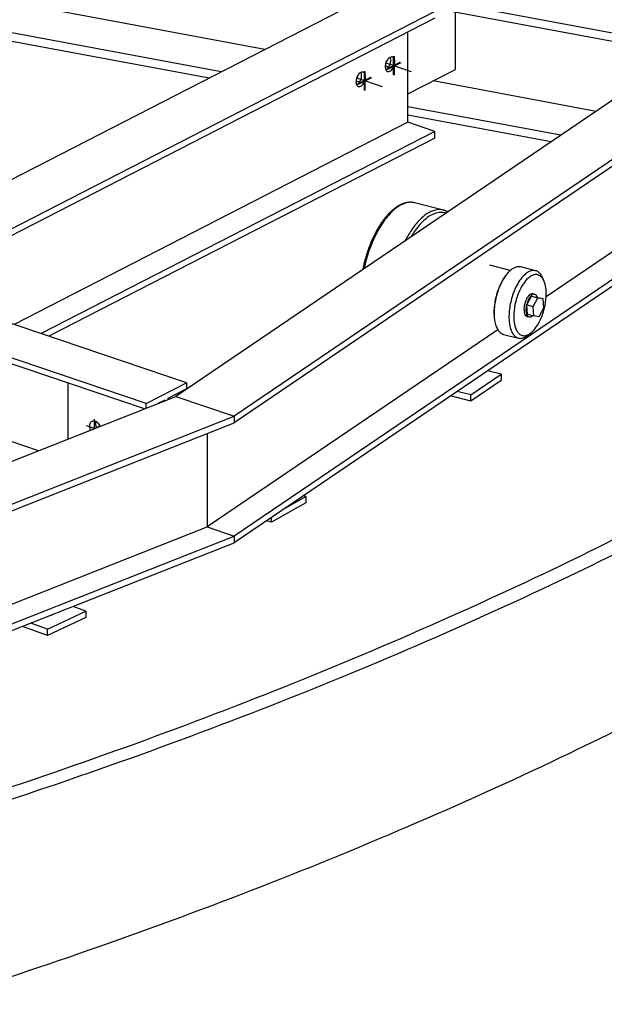
# Model space of a CAD drawing. Extents: x 589 to 1639, y -854 to -112.
# Drawn here: x 1313 to 1353, y -712 to -644 of the extents above; entities that cross this region are included whole.
import ezdxf

# ---------------------------------------------------------------- set-up
doc = ezdxf.new("R2010")
doc.units = 0
doc.header["$MEASUREMENT"] = 0
doc.layers.add('1', color=1, linetype='CONTINUOUS')

msp = doc.modelspace()

# ---------------------------------------------------------------- linework, layer by layer
at = {"layer": '1', "color": 8}
for p, q in [((1368.55156, -647.63697), (1150.3133, -606.9306)), ((1337.78256, -642.08072), (1261.38763, -681.3435)), ((1330.04442, -646.05769), (1312.42321, -642.77094)), ((1358.66917, -646.37527), (1340.39853, -642.96738)), ((1341.75706, -643.42785), (1265.36213, -682.69063)), ((1341.75706, -643.88585), (1305.48348, -662.52847)), ((1343.19098, -647.42237), (1343.19098, -643.48824)), ((1327.04228, -647.60063), (1310.69114, -644.55077)), ((1326.21199, -648.02735), (1310.69114, -645.13236)), ((1339.90644, -651.06645), (1339.90644, -644.83697)), ((1359.12987, -646.06247), (1323.92824, -669.96307)), ((1363.49165, -647.18155), (1327.93703, -671.32183)), ((1363.49165, -647.63956), (1327.93703, -671.77983)), ((1336.38264, -648.01352), (1336.38264, -647.98552)), ((1336.38264, -648.01352), (1336.43307, -647.9876)), ((1339.90644, -649.11044), (1343.19098, -647.42237)), ((1336.38264, -648.01352), (1336.44474, -648.03457)), ((1352.86712, -650.31464), (1341.63851, -648.22025)), ((1350.43738, -651.96435), (1339.90644, -650.00009)), ((1349.7654, -652.4206), (1339.90644, -650.58168)), ((1339.90644, -651.06645), (1312.78746, -665.00411)), ((1341.75706, -651.69371), (1339.90644, -651.06645)), ((1341.75706, -651.69371), (1314.63808, -665.63137)), ((1341.75706, -652.15171), (1341.75706, -651.69371)), ((1341.75706, -652.15171), (1315.17509, -665.81338)), ((1363.49165, -655.44742), (1327.93703, -679.58769)), ((1361.4607, -654.92635), (1349.42928, -663.09523)), ((1363.49165, -655.90542), (1327.93703, -680.04569)), ((1324.65565, -669.02676), (1305.25699, -662.4517)), ((1348.10554, -663.64918), (1348.42282, -663.05366)), ((1348.42282, -663.05366), (1348.86034, -663.16442)), ((1348.42282, -663.05366), (1348.76854, -663.10865)), ((1348.54306, -663.75995), (1348.86034, -663.16442)), ((1348.76854, -663.10865), (1349.20606, -663.21942)), ((1348.86034, -663.16442), (1349.20606, -663.21942)), ((1349.20606, -663.21942), (1349.23449, -663.86994)), ((1321.88188, -670.45233), (1302.48322, -663.87727)), ((1348.10554, -663.64918), (1348.54306, -663.75995)), ((1348.13397, -664.29971), (1348.10554, -663.64918)), ((1348.57149, -664.41047), (1348.54306, -663.75995)), ((1349.23449, -663.86994), (1348.9172, -664.46547)), ((1321.75189, -670.82265), (1302.48322, -664.29165)), ((1348.13397, -664.29971), (1348.57149, -664.41047)), ((1348.9172, -664.46547), (1348.57149, -664.41047)), ((1346.09526, -665.3589), (1326.07043, -678.95502)), ((1346.32757, -668.42934), (1345.39746, -668.19071)), ((1321.88188, -670.45233), (1324.65565, -669.02676)), ((1324.65565, -669.02676), (1324.65565, -669.44115)), ((1344.23282, -669.8516), (1346.32757, -668.42934)), ((1346.32757, -668.86554), (1344.23282, -670.28779)), ((1346.32757, -668.42934), (1346.32757, -668.86554)), ((1316.5114, -672.89247), (1316.5114, -669.04642)), ((1324.65565, -669.44115), (1323.37215, -670.10079)), ((1344.23282, -669.8516), (1343.30272, -669.61296)), ((1275.1049, -689.24667), (1323.92824, -669.96307)), ((1323.16538, -670.20706), (1322.68368, -670.45463)), ((1323.16538, -670.26437), (1323.16538, -670.20706)), ((1323.37215, -670.10079), (1323.37215, -670.18271)), ((1323.92824, -669.96307), (1327.93703, -671.32183)), ((1323.92824, -669.96307), (1327.93703, -671.32183)), ((1344.23282, -670.28779), (1342.83646, -669.92953)), ((1344.23282, -670.28779), (1344.23282, -669.8516)), ((1321.88188, -670.77131), (1321.88188, -670.45233)), ((1322.79885, -670.39544), (1322.81752, -670.40177)), ((1278.62409, -690.7988), (1327.93703, -671.32183)), ((1327.93703, -671.32183), (1327.93703, -671.77983)), ((1327.93703, -671.32183), (1327.93703, -671.77983)), ((1278.62409, -691.2568), (1327.93703, -671.77983)), ((1314.46703, -673.69993), (1309.6507, -672.06747)), ((1326.07043, -672.51707), (1326.07043, -678.95502)), ((1326.07043, -672.51707), (1326.07043, -678.95502)), ((1331.45853, -677.65472), (1332.88233, -676.85397)), ((1332.88233, -676.85397), (1332.71448, -676.80198)), ((1332.88233, -676.85397), (1332.88233, -677.29017)), ((1332.88233, -677.29017), (1330.49856, -678.63081)), ((1330.49856, -678.63081), (1330.17055, -678.52921)), ((1330.49856, -678.63081), (1330.49856, -678.30651)), ((1303.56473, -687.84402), (1326.07043, -678.95502)), ((1326.07043, -678.95502), (1327.93703, -679.58769)), ((1326.07043, -678.95502), (1327.93703, -679.58769)), ((1278.62409, -699.06466), (1327.93703, -679.58769)), ((1327.93703, -679.58769), (1327.93703, -680.04569)), ((1327.93703, -679.58769), (1327.93703, -680.04569)), ((1278.88952, -699.41783), (1327.93703, -680.04569)), ((1317.72901, -684.75746), (1316.84051, -684.42845)), ((1315.07436, -686.00629), (1317.72901, -684.75746)), ((1317.72901, -685.19365), (1315.07436, -686.44248)), ((1317.72901, -684.75746), (1317.72901, -685.19365)), ((1315.07436, -686.44248), (1313.35409, -685.80547)), ((1315.07436, -686.00629), (1313.92408, -685.58034)), ((1315.07436, -686.44248), (1315.07436, -686.00629))]:
    msp.add_line(p, q, dxfattribs=at)
at = {"layer": '1', "color": 4}
for p, q in [((1338.92158, -647.80785), (1338.92158, -646.49927)), ((1338.98368, -647.8289), (1338.98368, -646.52032)), ((1338.46769, -647.38683), (1339.37547, -646.92029)), ((1338.52979, -647.40788), (1339.43757, -646.94133)), ((1336.4504, -648.42361), (1337.35818, -647.95706)), ((1336.5125, -648.44466), (1337.42028, -647.97811)), ((1336.90429, -648.84462), (1336.90429, -647.53604)), ((1336.96639, -648.86567), (1336.96639, -647.55709))]:
    msp.add_line(p, q, dxfattribs=at)
at = {"layer": '1'}
for p, q in [((1338.34826, -647.1737), (1338.59444, -647.25714)), ((1336.33097, -648.21047), (1336.57715, -648.29392)), ((1339.25397, -656.82254), (1339.22381, -656.84033)), ((1339.28413, -656.80535), (1339.25397, -656.82254)), ((1339.31429, -656.78879), (1339.28413, -656.80535)), ((1339.34445, -656.77284), (1339.31429, -656.78879)), ((1339.3746, -656.75752), (1339.34445, -656.77284)), ((1339.40473, -656.74282), (1339.3746, -656.75752)), ((1339.43484, -656.72875), (1339.40473, -656.74282)), ((1339.46493, -656.71532), (1339.43484, -656.72875)), ((1339.49499, -656.70251), (1339.46493, -656.71532)), ((1339.52501, -656.69034), (1339.49499, -656.70251)), ((1339.55499, -656.67881), (1339.52501, -656.69034)), ((1339.58491, -656.66792), (1339.55499, -656.67881)), ((1339.61479, -656.65767), (1339.58491, -656.66792)), ((1339.6446, -656.64806), (1339.61479, -656.65767)), ((1339.67435, -656.63909), (1339.6446, -656.64806)), ((1339.70403, -656.63076), (1339.67435, -656.63909)), ((1339.73364, -656.62308), (1339.70403, -656.63076)), ((1339.76316, -656.61604), (1339.73364, -656.62308)), ((1339.7926, -656.60964), (1339.76316, -656.61604)), ((1339.82195, -656.60388), (1339.7926, -656.60964)), ((1339.8512, -656.59876), (1339.82195, -656.60388)), ((1339.88035, -656.59429), (1339.8512, -656.59876)), ((1339.9094, -656.59045), (1339.88035, -656.59429)), ((1339.93834, -656.58726), (1339.9094, -656.59045)), ((1339.96717, -656.5847), (1339.93834, -656.58726)), ((1339.99588, -656.58278), (1339.96717, -656.5847)), ((1340.02447, -656.58149), (1339.99588, -656.58278)), ((1340.05294, -656.58083), (1340.02447, -656.58149)), ((1340.08128, -656.58081), (1340.05294, -656.58083)), ((1340.1095, -656.58142), (1340.08128, -656.58081)), ((1340.13758, -656.58266), (1340.1095, -656.58142)), ((1340.16553, -656.58453), (1340.13758, -656.58266)), ((1340.19335, -656.58702), (1340.16553, -656.58453)), ((1340.22102, -656.59014), (1340.19335, -656.58702)), ((1340.24855, -656.59389), (1340.22102, -656.59014)), ((1340.27594, -656.59826), (1340.24855, -656.59389)), ((1340.30318, -656.60325), (1340.27594, -656.59826)), ((1340.33027, -656.60886), (1340.30318, -656.60325)), ((1340.35721, -656.6151), (1340.33027, -656.60886)), ((1340.36754, -656.61766), (1340.35721, -656.6151)), ((1342.35005, -657.11957), (1340.36754, -656.61766)), ((1338.48513, -657.47302), (1338.45664, -657.50533)), ((1338.51373, -657.44122), (1338.48513, -657.47302)), ((1338.54243, -657.40992), (1338.51373, -657.44122)), ((1338.57124, -657.37913), (1338.54243, -657.40992)), ((1338.60014, -657.34885), (1338.57124, -657.37913)), ((1338.62915, -657.3191), (1338.60014, -657.34885)), ((1338.65824, -657.28987), (1338.62915, -657.3191)), ((1338.68743, -657.26118), (1338.65824, -657.28987)), ((1338.7167, -657.23302), (1338.68743, -657.26118)), ((1338.74605, -657.20539), (1338.7167, -657.23302)), ((1338.77548, -657.17831), (1338.74605, -657.20539)), ((1338.80499, -657.15178), (1338.77548, -657.17831)), ((1338.83457, -657.12581), (1338.80499, -657.15178)), ((1338.86421, -657.10038), (1338.83457, -657.12581)), ((1338.89392, -657.07552), (1338.86421, -657.10038)), ((1338.92369, -657.05123), (1338.89392, -657.07552)), ((1338.95352, -657.02751), (1338.92369, -657.05123)), ((1338.9834, -657.00436), (1338.95352, -657.02751)), ((1339.01333, -656.98179), (1338.9834, -657.00436)), ((1339.0433, -656.9598), (1339.01333, -656.98179)), ((1339.07331, -656.9384), (1339.0433, -656.9598)), ((1339.10336, -656.91759), (1339.07331, -656.9384)), ((1339.13344, -656.89737), (1339.10336, -656.91759)), ((1339.16354, -656.87775), (1339.13344, -656.89737)), ((1339.19367, -656.85874), (1339.16354, -656.87775)), ((1339.22381, -656.84033), (1339.19367, -656.85874)), ((1342.36036, -657.12223), (1342.35005, -657.11957)), ((1342.38702, -657.12956), (1342.36036, -657.12223)), ((1342.41352, -657.13752), (1342.38702, -657.12956)), ((1342.43985, -657.14609), (1342.41352, -657.13752)), ((1342.46602, -657.15528), (1342.43985, -657.14609)), ((1342.49202, -657.16508), (1342.46602, -657.15528)), ((1342.51784, -657.17551), (1342.49202, -657.16508)), ((1342.54349, -657.18655), (1342.51784, -657.17551)), ((1342.56896, -657.19821), (1342.54349, -657.18655)), ((1342.59425, -657.21048), (1342.56896, -657.19821)), ((1342.61936, -657.22337), (1342.59425, -657.21048)), ((1342.64428, -657.23688), (1342.61936, -657.22337)), ((1342.65923, -657.24542), (1342.64428, -657.23688)), ((1337.9661, -658.16717), (1337.94028, -658.20808)), ((1337.99209, -658.12667), (1337.9661, -658.16717)), ((1338.01825, -658.08658), (1337.99209, -658.12667)), ((1338.04456, -658.0469), (1338.01825, -658.08658)), ((1338.07104, -658.00765), (1338.04456, -658.0469)), ((1338.09767, -657.96882), (1338.07104, -658.00765)), ((1338.12445, -657.93043), (1338.09767, -657.96882)), ((1338.15139, -657.89248), (1338.12445, -657.93043)), ((1338.17846, -657.85497), (1338.15139, -657.89248)), ((1338.20569, -657.81791), (1338.17846, -657.85497)), ((1338.23305, -657.7813), (1338.20569, -657.81791)), ((1338.26055, -657.74514), (1338.23305, -657.7813)), ((1338.28818, -657.70946), (1338.26055, -657.74514)), ((1338.31595, -657.67424), (1338.28818, -657.70946)), ((1338.34384, -657.63949), (1338.31595, -657.67424)), ((1338.37186, -657.60522), (1338.34384, -657.63949)), ((1338.4, -657.57144), (1338.37186, -657.60522)), ((1338.42826, -657.53814), (1338.4, -657.57144)), ((1338.45664, -657.50533), (1338.42826, -657.53814)), ((1337.59799, -658.82034), (1337.57503, -658.86666)), ((1337.62116, -658.77433), (1337.59799, -658.82034)), ((1337.64454, -658.72865), (1337.62116, -658.77433)), ((1337.66813, -658.6833), (1337.64454, -658.72865)), ((1337.69191, -658.63829), (1337.66813, -658.6833)), ((1337.7159, -658.59363), (1337.69191, -658.63829)), ((1337.74008, -658.54931), (1337.7159, -658.59363)), ((1337.76446, -658.50535), (1337.74008, -658.54931)), ((1337.78903, -658.46176), (1337.76446, -658.50535)), ((1337.81378, -658.41853), (1337.78903, -658.46176)), ((1337.83872, -658.37567), (1337.81378, -658.41853)), ((1337.86385, -658.33319), (1337.83872, -658.37567)), ((1337.88915, -658.29109), (1337.86385, -658.33319)), ((1337.91463, -658.24939), (1337.88915, -658.29109)), ((1337.94028, -658.20808), (1337.91463, -658.24939)), ((1337.29693, -659.49522), (1337.2772, -659.54537)), ((1337.31691, -659.4453), (1337.29693, -659.49522)), ((1337.33713, -659.39561), (1337.31691, -659.4453)), ((1337.3576, -659.34617), (1337.33713, -659.39561)), ((1337.37831, -659.29699), (1337.3576, -659.34617)), ((1337.39925, -659.24806), (1337.37831, -659.29699)), ((1337.42043, -659.19939), (1337.39925, -659.24806)), ((1337.44184, -659.151), (1337.42043, -659.19939)), ((1337.46348, -659.10288), (1337.44184, -659.151)), ((1337.48534, -659.05504), (1337.46348, -659.10288)), ((1337.50743, -659.0075), (1337.48534, -659.05504)), ((1337.52975, -658.96025), (1337.50743, -659.0075)), ((1337.55228, -658.9133), (1337.52975, -658.96025)), ((1337.57503, -658.86666), (1337.55228, -658.9133)), ((1337.0443, -660.21545), (1337.02828, -660.26815)), ((1337.0606, -660.16289), (1337.0443, -660.21545)), ((1337.07718, -660.11047), (1337.0606, -660.16289)), ((1337.09403, -660.05821), (1337.07718, -660.11047)), ((1337.11115, -660.0061), (1337.09403, -660.05821)), ((1337.12855, -659.95416), (1337.11115, -660.0061)), ((1337.14622, -659.90239), (1337.12855, -659.95416)), ((1337.16415, -659.8508), (1337.14622, -659.90239)), ((1337.18234, -659.79939), (1337.16415, -659.8508)), ((1337.2008, -659.74818), (1337.18234, -659.79939)), ((1337.21952, -659.69716), (1337.2008, -659.74818)), ((1337.23849, -659.64635), (1337.21952, -659.69716)), ((1337.25772, -659.59575), (1337.23849, -659.64635)), ((1337.2772, -659.54537), (1337.25772, -659.59575)), ((1336.87104, -660.85494), (1336.85853, -660.90875)), ((1336.88386, -660.80119), (1336.87104, -660.85494)), ((1336.89698, -660.74749), (1336.88386, -660.80119)), ((1336.9104, -660.69387), (1336.89698, -660.74749)), ((1336.92412, -660.64032), (1336.9104, -660.69387)), ((1336.93813, -660.58685), (1336.92412, -660.64032)), ((1336.95243, -660.53347), (1336.93813, -660.58685)), ((1336.96703, -660.48018), (1336.95243, -660.53347)), ((1336.98191, -660.427), (1336.96703, -660.48018)), ((1336.99708, -660.37393), (1336.98191, -660.427)), ((1337.01254, -660.32098), (1336.99708, -660.37393)), ((1337.02828, -660.26815), (1337.01254, -660.32098)), ((1336.80052, -661.17836), (1336.79026, -661.23023)), ((1336.8115, -661.12439), (1336.80052, -661.17836)), ((1336.8228, -661.07043), (1336.8115, -661.12439)), ((1336.8344, -661.0165), (1336.8228, -661.07043)), ((1336.84631, -660.96261), (1336.8344, -661.0165)), ((1336.85853, -660.90875), (1336.84631, -660.96261)), ((1346.94863, -661.28514), (1345.54468, -660.92365)), ((1348.69756, -661.29459), (1347.67212, -661.03498)), ((1346.67461, -661.58121), (1346.64028, -661.62567)), ((1349.29017, -662.03825), (1349.19367, -661.80477)), ((1348.64759, -662.92865), (1348.51087, -662.89403)), ((1345.86941, -664.67057), (1345.87845, -664.72601)), ((1348.11819, -664.4451), (1348.25491, -664.47971)), ((1348.20043, -665.72805), (1348.3964, -665.56861)), ((1346.49588, -665.6811), (1347.52132, -665.9407))]:
    msp.add_line(p, q, dxfattribs=at)
at = {"layer": '1', "color": 5}
for p, q in [((1338.39104, -646.97374), (1340.13877, -647.56612)), ((1336.37376, -648.01051), (1338.12148, -648.60289)), ((1318.32402, -672.17655), (1318.32402, -671.5195)), ((1318.32778, -672.17507), (1317.7651, -671.98435)), ((1318.30082, -672.18571), (1318.7007, -671.9802))]:
    msp.add_line(p, q, dxfattribs=at)
at = {"layer": '1', "color": 8}
for centre, radius, start, end in [((1338.91244, -647.02184), 0.48862, 125.8965056, 142.0591132), ((1338.8284, -646.90573), 0.34529, 106.6087862, 125.8965056), ((1338.37494, -646.75007), 0.3458, 16.2190072, 27.1684783), ((1338.7817, -646.74916), 0.18191, 71.2762133, 106.6083548), ((1338.7817, -646.74916), 0.18191, 35.9440719, 71.2762133), ((1338.64942, -646.84507), 0.34529, 16.655921, 35.9436405), ((1339.20433, -647.2494), 0.85874, 161.2762133, 180.4928002), ((1338.83423, -647.25258), 0.48862, 180.4933134, 196.655921), ((1339.20433, -647.2494), 0.85874, 142.0596264, 161.2762133), ((1337.67454, -646.47281), 0.85935, 329.9159916, 336.2567765), ((1337.86876, -646.79671), 0.85874, 322.0596264, 341.2762133), ((1337.86876, -646.79671), 0.85874, 341.2762133, 0.4928002), ((1338.23886, -646.79353), 0.48862, 0.4933134, 16.655921), ((1338.14201, -646.88933), 0.85874, 322.0596264, 341.2762133), ((1338.14201, -646.88933), 0.85874, 341.2762133, 0.4928002), ((1338.51211, -646.88615), 0.48862, 0.4933134, 16.655921), ((1337.18705, -648.28617), 0.85874, 142.0596264, 161.2762133), ((1335.65726, -647.50958), 0.85935, 329.9159916, 336.2567765), ((1336.89515, -648.05861), 0.48862, 125.8965056, 142.0591132), ((1336.81112, -647.94251), 0.34529, 106.6087862, 125.8965056), ((1335.85147, -647.83349), 0.85874, 341.2762133, 0.4928002), ((1336.35765, -647.78685), 0.3458, 16.2190072, 27.1684783), ((1336.22158, -647.83031), 0.48862, 0.4933134, 16.655921), ((1336.76441, -647.78594), 0.18191, 71.2762133, 106.6083548), ((1336.76441, -647.78594), 0.18191, 35.9440718, 71.2762133), ((1336.63214, -647.88184), 0.34529, 16.655921, 35.9436405), ((1336.12472, -647.9261), 0.85874, 341.2762133, 0.4928002), ((1336.49482, -647.92292), 0.48862, 0.4933134, 16.655921), ((1338.69692, -647.29366), 0.34529, 196.655921, 215.9436405), ((1338.24252, -647.14196), 0.34529, 295.3758379, 306.34153), ((1338.56464, -647.38956), 0.18191, 215.9440718, 251.2762133), ((1338.16066, -647.02427), 0.48862, 305.8965056, 322.0591132), ((1338.56464, -647.38956), 0.18191, 251.2762133, 286.6083548), ((1338.51794, -647.23299), 0.34529, 286.6087862, 305.8965056), ((1338.4339, -647.11689), 0.48862, 305.8965056, 322.0591132), ((1337.18705, -648.28617), 0.85874, 161.2762133, 180.4928002), ((1336.81694, -648.28935), 0.48862, 180.4933134, 196.655921), ((1336.67963, -648.33043), 0.34529, 196.655921, 215.9436405), ((1336.22524, -648.17873), 0.34529, 295.3758379, 306.34153), ((1336.54735, -648.42634), 0.18191, 215.9440718, 251.2762133), ((1336.14337, -648.06105), 0.48862, 305.8965056, 322.0591132), ((1336.54735, -648.42634), 0.18191, 251.2762133, 286.6083548), ((1335.85147, -647.83349), 0.85874, 322.0596264, 341.2762133), ((1336.50065, -648.26977), 0.34529, 286.6087862, 305.8965056), ((1336.41661, -648.15366), 0.48862, 305.8965056, 322.0591132), ((1336.12472, -647.9261), 0.85874, 322.0596264, 341.2762133), ((1340.55873, -658.93832), 2.45112, 118.0971568, 133.7278947), ((1340.24258, -658.34616), 1.77985, 103.0744541, 118.0971568), ((1340.093, -657.70206), 1.11861, 75.7930832, 103.0749589), ((1342.40734, -660.87091), 5.12549, 133.7278232, 145.7856395), ((1342.54124, -659.44023), 2.45112, 118.0971568, 133.7278947), ((1342.63233, -659.5526), 2.36941, 118.0971568, 133.7278947), ((1342.22509, -658.84807), 1.77985, 103.0744541, 118.0971568), ((1342.32672, -658.98017), 1.72052, 103.0744541, 118.0971568), ((1342.07552, -658.20397), 1.11861, 75.7930832, 103.0749589), ((1342.18213, -658.35754), 1.08132, 75.7930832, 103.0749589), ((1342.18032, -658.35708), 1.08132, 71.1705431, 75.6939841), ((1343.80571, -661.82176), 6.81651, 145.7856395, 154.2991725), ((1344.38986, -661.37282), 5.12549, 133.7278232, 145.7856395), ((1344.41932, -661.42077), 4.95464, 133.7278232, 145.7856395), ((1345.79076, -662.31864), 6.81578, 145.8325142, 153.2609789), ((1345.77772, -662.32868), 6.58848, 145.8988808, 149.4606732), ((1346.51388, -663.12515), 9.82201, 154.2991923, 165.7930832), ((1346.51241, -663.13237), 9.82236, 165.7501525, 168.4328297), ((1345.48086, -661.39233), 0.47314, 68.8792485, 75.6102495), ((1348.68711, -663.16158), 2.55885, 133.6238002, 141.858429), ((1347.76757, -662.19354), 1.2237, 118.0971568, 133.7278947), ((1347.60974, -661.89791), 0.88857, 103.0744541, 118.0971568), ((1347.53507, -661.57635), 0.55845, 75.7930832, 103.0749589), ((1349.71591, -663.41798), 2.55885, 133.7278232, 145.7856395), ((1348.79301, -662.45315), 1.2237, 118.0971568, 133.7278947), ((1348.63518, -662.15752), 0.88857, 103.0744541, 118.0971568), ((1348.5605, -661.83596), 0.55845, 75.7930832, 103.0749589), ((1348.72042, -662.06632), 0.50252, 75.7930832, 103.0749589), ((1348.5605, -661.83596), 0.55845, 48.5112075, 75.7930832), ((1348.34182, -662.08325), 0.88857, 33.4890097, 48.5117124), ((1350.57713, -664.24238), 4.74777, 154.2991923, 165.7930832), ((1350.74062, -664.28377), 4.90354, 154.2991923, 165.7930832), ((1349.26805, -663.61235), 3.29497, 145.7856395, 154.2991725), ((1349.3886, -663.63307), 3.40307, 145.7856395, 154.2991725), ((1348.59804, -663.14511), 2.47821, 142.1846904, 146.0084954), ((1348.69661, -663.1505), 2.55951, 142.1846904, 146.0084954), ((1350.41403, -663.89267), 3.40307, 145.7856395, 154.2991725), ((1350.38831, -663.91705), 3.06225, 145.7856395, 154.2991725), ((1349.76011, -663.48989), 2.30257, 133.7278232, 145.7856395), ((1348.92964, -662.6217), 1.10114, 118.0971568, 133.7278947), ((1348.78761, -662.35568), 0.79958, 103.0744541, 118.0971568), ((1348.72042, -662.06632), 0.50252, 48.5112075, 75.7930832), ((1348.52363, -662.28884), 0.79958, 33.4890097, 48.5117124), ((1348.06015, -662.26283), 1.22257, 22.0036415, 33.224228), ((1348.27018, -662.45044), 1.10013, 22.0036415, 33.224228), ((1348.27622, -662.46769), 1.10114, 18.5401993, 22.9539203), ((1347.12858, -662.82368), 2.30257, 5.8005269, 17.8583432), ((1351.76606, -664.54338), 4.90354, 154.2991923, 165.7930832), ((1351.60493, -664.50259), 4.41244, 154.2991923, 165.7930832), ((1348.57762, -663.33598), 0.47265, 114.3661226, 133.711926), ((1348.46303, -663.08297), 0.1949, 75.7930832, 114.3658549), ((1348.59976, -663.11759), 0.1949, 75.7930832, 114.3658549), ((1348.59976, -663.11759), 0.1949, 37.2203116, 75.7930832), ((1346.3728, -662.90045), 3.06225, 357.2869939, 5.8005269), ((1350.57713, -664.24238), 4.74777, 165.7930832, 177.2869741), ((1350.74062, -664.28377), 4.90354, 165.7930832, 177.2869741), ((1351.76606, -664.54338), 4.90354, 165.7930832, 177.2869741), ((1351.60493, -664.50259), 4.41244, 165.7930832, 177.2869741), ((1349.47569, -663.96354), 1.57556, 165.7930832, 182.6992304), ((1349.47569, -663.96354), 1.57556, 148.886936, 165.7930832), ((1349.61242, -663.99815), 1.57556, 148.886936, 165.7930832), ((1348.77094, -663.53819), 0.7524, 133.711926, 148.8865254), ((1348.90767, -663.5728), 0.7524, 133.711926, 148.8865254), ((1348.71435, -663.37059), 0.47265, 114.3661226, 133.711926), ((1348.37875, -663.2858), 0.47265, 20.24713, 37.2528697), ((1345.02413, -662.83654), 4.41244, 345.7930832, 357.2869741), ((1349.12595, -664.17362), 3.29497, 177.2869939, 185.8005269), ((1349.24184, -664.21275), 3.40307, 177.2869939, 185.8005269), ((1348.65344, -664.0023), 0.7524, 182.6996411, 197.8742405), ((1348.3872, -664.08816), 0.47265, 197.8742405, 217.2200439), ((1349.61242, -663.99815), 1.57556, 165.7930832, 182.6992304), ((1348.79017, -664.03691), 0.7524, 182.6996411, 197.8742405), ((1348.52392, -664.12277), 0.47265, 197.8742405, 217.2200439), ((1345.02413, -662.83654), 4.41244, 334.2991923, 345.7930832), ((1348.31369, -664.26584), 2.47756, 185.5771737, 189.4019734), ((1348.40293, -664.308), 2.55885, 185.5771737, 189.4019734), ((1348.40116, -664.29349), 2.55951, 189.7288096, 197.9612941), ((1350.26728, -664.47236), 3.40307, 177.2869939, 185.8005269), ((1349.42738, -664.55768), 2.55885, 185.8005269, 197.8583432), ((1350.25625, -664.43868), 3.06225, 177.2869939, 185.8005269), ((1349.50047, -664.51546), 2.30257, 185.8005269, 197.8583432), ((1348.16602, -664.25616), 0.1949, 217.2203116, 255.7930832), ((1348.30275, -664.29078), 0.1949, 217.2203116, 255.7930832), ((1348.30275, -664.29078), 0.1949, 255.7930832, 294.3658549), ((1348.18836, -664.03759), 0.47273, 294.3347317, 311.3376015), ((1346.24074, -663.42208), 3.06225, 325.7856395, 334.2991725), ((1347.13112, -664.70752), 1.2237, 197.8582718, 213.4890097), ((1346.85162, -664.89243), 0.88857, 213.4890097, 228.5117124), ((1346.63294, -665.13972), 0.55845, 228.5112075, 255.7930832), ((1348.15655, -664.96713), 1.2237, 197.8582718, 213.4890097), ((1347.87706, -665.15204), 0.88857, 213.4890097, 228.5117124), ((1348.35692, -664.88389), 1.10114, 197.8582718, 213.4890097), ((1348.10542, -665.05029), 0.79958, 213.4890097, 228.5117124), ((1347.69485, -664.71989), 1.10114, 298.3670947, 309.5773687), ((1347.7096, -664.7092), 1.10013, 308.6302216, 313.0479918), ((1346.86895, -663.84924), 2.30257, 313.7278232, 325.7856395), ((1347.65837, -665.39933), 0.55845, 228.5112075, 255.7930832), ((1347.65837, -665.39933), 0.55845, 255.7930832, 283.0749589), ((1347.90864, -665.27281), 0.50252, 228.5112075, 255.7930832), ((1347.5837, -665.07777), 0.88857, 283.0744541, 298.0971568), ((1347.90864, -665.27281), 0.50252, 255.7930832, 283.0749589), ((1347.42079, -664.78487), 1.2237, 298.3670947, 309.5773687), ((1347.84144, -664.98346), 0.79958, 283.0744541, 298.0971568), ((1314.87154, -683.69363), 1.41131, 286.9460459, 286.9700487), ((1315.12062, -684.45973), 0.60604, 285.5869995, 297.5606805)]:
    msp.add_arc(centre, radius, start, end, dxfattribs=at)
at = {"layer": '1'}
for centre, radius, start, end in [((1318.25972, -671.92464), 0.26901, 117.2006641, 149.1646834), ((1318.25972, -671.92464), 0.26901, 85.2366447, 117.2006641), ((1318.24903, -672.05289), 0.39771, 66.1987463, 85.2367532), ((1318.86872, -671.8031), 0.49479, 168.2025819, 185.3084227), ((1318.86872, -671.8031), 0.49479, 168.2025819, 185.3084227), ((1318.77394, -671.7823), 0.39776, 165.2029148, 168.3448703), ((1318.77388, -671.78228), 0.39771, 165.2027008, 168.3450845), ((1318.20985, -672.14172), 0.49479, 49.0929055, 66.1987463), ((1318.46526, -672.01045), 0.49479, 168.2025819, 185.3084227), ((1318.6808, -671.99048), 0.71126, 185.3038543, 204.9370965), ((1318.37023, -671.99061), 0.39771, 149.1645749, 168.2025819), ((1319.08425, -671.78307), 0.71126, 185.3084631, 207.2006641), ((1319.08425, -671.78307), 0.71126, 185.3084631, 207.2006641), ((1319.08439, -671.78333), 0.71126, 207.1769924, 208.5297506), ((1319.08439, -671.78333), 0.71126, 207.176999, 208.529744), ((1318.0681, -672.30532), 0.71126, 27.2006641, 49.0928651), ((1319.2902, -671.67521), 0.71126, 192.3462628, 207.345148), ((1319.29137, -671.6774), 0.71129, 207.1454509, 210.3588054), ((1318.06841, -672.30601), 0.7113, 23.6883783, 27.2617427), ((1250.43988, -473.92258), 230.50171, 295.3927944, 300.0324161), ((1251.09657, -473.20545), 231.78157, 295.3927944, 300.0324161), ((1215.46514, -400.24283), 312.06112, 291.1468929, 295.3928577), ((1215.92763, -399.1166), 313.79383, 291.1468929, 295.3928577), ((1251.09657, -485.41886), 231.78157, 295.3927944, 300.0324161), ((1198.78455, -357.11922), 358.29843, 287.3560144, 291.1468929), ((1199.15443, -355.75354), 360.28787, 287.3560144, 291.1468929), ((1215.92763, -411.33001), 313.79383, 291.1468929, 295.3928577), ((1199.15443, -367.96695), 360.28787, 287.3560144, 291.1468929)]:
    msp.add_arc(centre, radius, start, end, dxfattribs=at)

doc.saveas('drawing.dxf')
